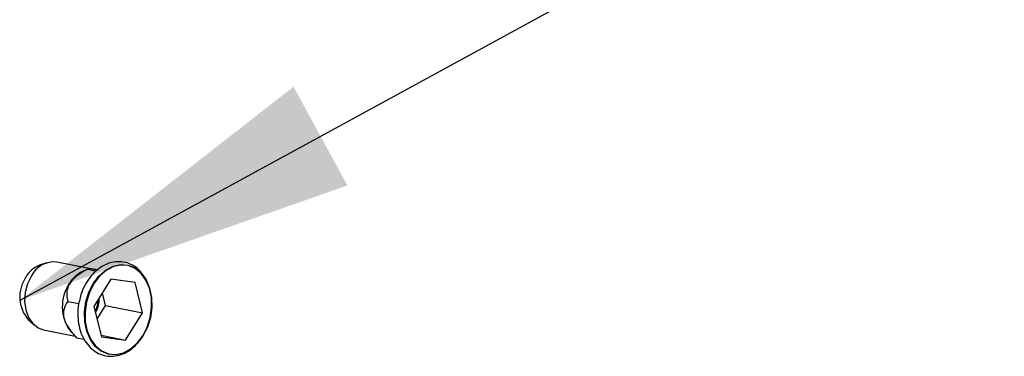
# Model space of a CAD drawing. Units: millimetres. Extents: x 5 to 415, y 5 to 292.
# Drawn here: x 332 to 343, y 227 to 230 of the extents above; entities that cross this region are included whole.
import ezdxf

# ---------------------------------------------------------------- set-up
doc = ezdxf.new("R2010")
doc.units = ezdxf.units.MM
doc.layers.add('TITLE_TEXT_1', color=7, linetype='Continuous')
doc.dimstyles.new('SLDDIMSTYLE1', dxfattribs={"dimtxt": 0.18, "dimasz": 3.556, "dimexe": 0, "dimexo": 0.0625, "dimgap": 0, "dimtad": 0, "dimtih": 1, "dimtoh": 1, "dimdec": 0, "dimrnd": 1e-09, "dimzin": 0, "dimdsep": 46, "dimtxsty": 'Standard', "dimsah": 1, "dimcen": 0.09, "dimadec": 0, "dimazin": 0, "dimtfac": 3.556, "dimtdec": 0, "dimtofl": 0, "dimtmove": 0, "dimatfit": 3, "dimfxl": 1, "dimfrac": 2, "dimtolj": 1, "dimtzin": 0, "dimarcsym": 0})

msp = doc.modelspace()

# ---------------------------------------------------------------- linework, layer by layer
at = {"color": 7, "linetype": 'Continuous', "lineweight": 25}
for p, q in [((332.696, 227.79), (332.62, 227.765)), ((333.153, 227.726), (332.8, 227.797)), ((333.123, 227.727), (333.066, 227.7)), ((333.122, 227.725), (333.209, 227.708)), ((333.361, 227.619), (333.185, 227.337)), ((333.614, 227.585), (333.361, 227.619)), ((333.69, 227.269), (333.614, 227.585)), ((333.305, 227.347), (333.273, 227.478)), ((332.912, 227.389), (333.026, 227.366)), ((333.185, 227.337), (333.262, 227.021)), ((333.217, 227.206), (333.305, 227.347)), ((333.305, 227.347), (333.69, 227.269)), ((333.514, 226.987), (333.69, 227.269)), ((332.505, 227.195), (332.565, 227.142)), ((332.659, 227.095), (332.989, 227.028)), ((332.941, 227.081), (333, 227.016)), ((333.003, 227.012), (333.083, 226.996)), ((333.258, 227.039), (333.514, 226.987)), ((333.262, 227.021), (333.514, 226.987))]:
    msp.add_line(p, q, dxfattribs=at)
at = {"color": 7, "linetype": 'Continuous', "lineweight": 25, "flags": 128}
for points in [[(333.179, 227.577), (333.239, 227.655), (333.308, 227.715), (333.384, 227.755), (333.463, 227.772), (333.54, 227.766), (333.612, 227.736), (333.675, 227.685), (333.726, 227.614), (333.763, 227.528), (333.783, 227.431), (333.786, 227.327), (333.772, 227.222), (333.74, 227.121), (333.694, 227.03), (333.634, 226.952), (333.565, 226.891), (333.489, 226.852), (333.411, 226.835), (333.333, 226.841), (333.261, 226.871), (333.198, 226.922), (333.147, 226.992), (333.11, 227.079), (333.09, 227.176), (333.087, 227.28), (333.101, 227.384), (333.133, 227.485), (333.179, 227.577)], [(333.183, 227.574), (333.137, 227.483), (333.106, 227.383), (333.092, 227.279), (333.095, 227.177), (333.115, 227.08), (333.151, 226.995), (333.202, 226.926), (333.264, 226.875), (333.336, 226.845), (333.412, 226.839), (333.49, 226.856), (333.565, 226.895), (333.634, 226.955), (333.692, 227.032), (333.739, 227.123), (333.77, 227.223), (333.784, 227.327), (333.781, 227.429), (333.761, 227.526), (333.725, 227.611), (333.674, 227.68), (333.611, 227.731), (333.54, 227.761), (333.464, 227.767), (333.386, 227.75), (333.311, 227.711), (333.242, 227.651), (333.183, 227.574)], [(332.535, 227.653), (332.495, 227.571), (332.471, 227.481), (332.464, 227.389), (332.476, 227.3), (332.505, 227.221), (332.549, 227.158), (332.606, 227.114), (332.659, 227.095)]]:
    msp.add_lwpolyline(points, dxfattribs=at)
at = {"color": 7, "linetype": 'Continuous', "lineweight": 25}
for centre, radius, start, end in [((332.715, 227.509), 0.272, 110.3819, 150.2626), ((332.77, 227.536), 0.263, 83.4274, 153.6029), ((333.207, 227.412), 0.321, 116.0918, 149.8092), ((332.778, 227.437), 0.364, 145.3155, 221.4925), ((333.282, 227.335), 0.426, 145.9911, 216.6371)]:
    msp.add_arc(centre, radius, start, end, dxfattribs=at)
for points, knots in [([(333.681, 227.68), (333.672, 227.692), (333.645, 227.728), (333.586, 227.767), (333.51, 227.797), (333.43, 227.805), (333.35, 227.791), (333.273, 227.758), (333.202, 227.706), (333.139, 227.638), (333.087, 227.554), (333.05, 227.472), (333.038, 227.417), (333.033, 227.395)], [0, 0, 0, 0, 0.051782, 0.151896, 0.249637, 0.3454, 0.440456, 0.53619, 0.633661, 0.732875, 0.8332, 0.934013, 1, 1, 1, 1]), ([(333.122, 227.725), (333.085, 227.705), (333.028, 227.673), (332.961, 227.614), (332.925, 227.565), (332.903, 227.509), (332.899, 227.449), (332.908, 227.409), (332.912, 227.389)], [0, 0, 0, 0, 0.264667, 0.41198, 0.523756, 0.635476, 0.813774, 1, 1, 1, 1]), ([(333.231, 227.716), (333.227, 227.716), (333.202, 227.72), (333.17, 227.725), (333.135, 227.728), (333.122, 227.728), (333.122, 227.726), (333.122, 227.725)], [0, 0, 0, 0, 0.047329, 0.258599, 0.441881, 0.778792, 1, 1, 1, 1]), ([(332.912, 227.389), (332.895, 227.363), (332.871, 227.325), (332.865, 227.252), (332.877, 227.196), (332.909, 227.129), (332.953, 227.068), (332.989, 227.028), (333.003, 227.012)], [0, 0, 0, 0, 0.2993591, 0.4255738, 0.5529618, 0.6634741, 0.8666197, 1, 1, 1, 1]), ([(333.033, 227.395), (333.03, 227.383), (333.019, 227.339), (333.015, 227.258), (333.022, 227.157), (333.047, 227.062), (333.088, 226.978), (333.144, 226.908), (333.212, 226.856), (333.288, 226.825), (333.368, 226.816), (333.448, 226.828), (333.525, 226.859), (333.596, 226.91), (333.653, 226.968), (333.682, 227.011), (333.693, 227.028)], [0, 0, 0, 0, 0.0272, 0.105845, 0.184724, 0.263904, 0.34329, 0.422371, 0.500308, 0.576424, 0.650938, 0.724826, 0.799142, 0.874772, 0.951781, 1, 1, 1, 1]), ([(333.197, 227.287), (333.204, 227.3), (333.223, 227.336), (333.225, 227.377), (333.227, 227.404)], [0, 0, 0, 0, 0.353457, 1, 1, 1, 1]), ([(333.237, 227.42), (333.236, 227.396), (333.233, 227.345), (333.212, 227.299), (333.2, 227.275)], [0, 0, 0, 0, 0.476022, 1, 1, 1, 1])]:
    msp.add_open_spline(points, degree=3, knots=knots, dxfattribs=at)

# ---------------------------------------------------------------- leaders
at = {"layer": 'TITLE_TEXT_1'}
msp.add_leader([(332.417, 227.401), (376.67, 251.577)], dimstyle='SLDDIMSTYLE1', dxfattribs=at)

doc.saveas('drawing.dxf')
